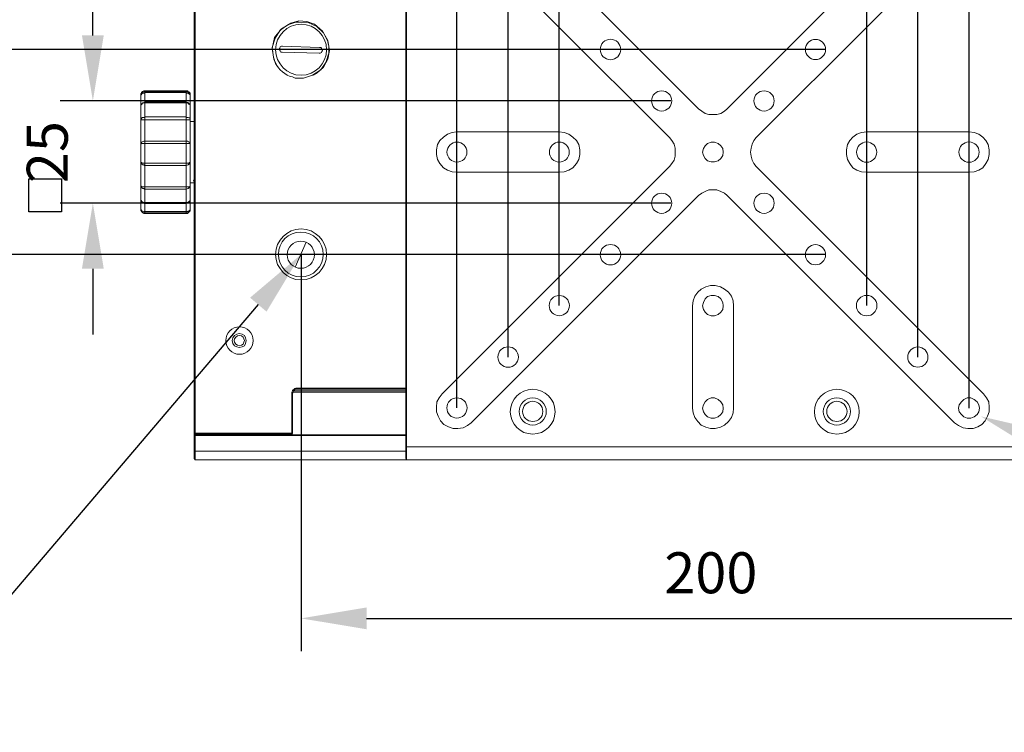
# Model space of a CAD drawing. Units: millimetres. Extents: x 12016 to 12313, y -7569 to -7359.
# Drawn here: x 12089 to 12149, y -7483 to -7439 of the extents above; entities that cross this region are included whole.
import ezdxf
from ezdxf import colors
from ezdxf.entities.mleader import LeaderData, LeaderLine
from ezdxf.math import Vec2, Vec3

# ---------------------------------------------------------------- set-up
doc = ezdxf.new("R2010")
doc.units = ezdxf.units.MM
doc.header["$LTSCALE"] = 10
doc.header["$PDMODE"] = 34
doc.layers.add('6文字层', color=3, linetype='Continuous')
doc.styles.get("Standard").update_dxf_attribs({"font": '黑体.ttf'})
doc.styles.add('TH-GBD2M', font='calibri.ttf', dxfattribs={"width": 0.8, "height": 2.5})
doc.dimstyles.new('TH-GBD2M', dxfattribs={"dimtxt": 2.5, "dimasz": 4, "dimexe": 2, "dimexo": 0, "dimgap": 1.5, "dimtad": 1, "dimdec": 4, "dimlfac": 0.1, "dimzin": 9, "dimdsep": 46, "dimtxsty": 'TH-GBD2M', "dimcen": 0, "dimclrt": 3, "dimadec": 0, "dimazin": 3, "dimtfac": 1, "dimtdec": 4, "dimtofl": 0, "dimtmove": 0, "dimatfit": 3, "dimfxl": 1, "dimtolj": 1, "dimtzin": 0, "dimarcsym": 0})

# ---------------------------------------------------------------- blocks, each defined once
blk = doc.blocks.new('*D154')
at = {"layer": '6文字层', "color": 0, "lineweight": -2, "transparency": 16777216}
for p, q in [((12121.721, -7456.784), (12121.721, -7423.046)), ((12140.471, -7456.784), (12140.471, -7423.046)), ((12136.471, -7425.046), (12125.721, -7425.046))]:
    blk.add_line(p, q, dxfattribs=at)
at = {"layer": '6文字层', "color": 0, "transparency": 16777216}
for points in [[(12125.721, -7424.379), (12125.721, -7425.712), (12121.721, -7425.046)], [(12136.471, -7424.379), (12136.471, -7425.712), (12140.471, -7425.046)]]:
    blk.add_solid(points, dxfattribs=at)
at = {"layer": 'Defpoints', "color": 0, "transparency": 16777216}
for p in [(12121.721, -7425.046), (12121.721, -7456.784), (12140.471, -7456.784)]:
    blk.add_point(p, dxfattribs=at)
at = {"layer": '6文字层', "color": 3, "transparency": 16777216, "insert": (12130.558, -7422.277), "char_height": 2.5, "attachment_point": 5, "style": 'TH-GBD2M'}
blk.add_mtext('\\A1;75', dxfattribs=at)
blk = doc.blocks.new('*D155')
at = {"layer": '6文字层', "color": 0, "lineweight": -2, "transparency": 16777216}
for p, q in [((12118.599, -7459.923), (12118.599, -7416.348)), ((12143.593, -7459.923), (12143.593, -7416.348)), ((12139.593, -7418.348), (12122.599, -7418.348))]:
    blk.add_line(p, q, dxfattribs=at)
at = {"layer": '6文字层', "color": 0, "transparency": 16777216}
for points in [[(12122.599, -7417.681), (12122.599, -7419.015), (12118.599, -7418.348)], [(12139.593, -7417.681), (12139.593, -7419.015), (12143.593, -7418.348)]]:
    blk.add_solid(points, dxfattribs=at)
at = {"layer": 'Defpoints', "color": 0, "transparency": 16777216}
for p in [(12118.599, -7418.348), (12118.599, -7459.923), (12143.593, -7459.923)]:
    blk.add_point(p, dxfattribs=at)
at = {"layer": '6文字层', "color": 3, "transparency": 16777216, "insert": (12130.914, -7415.567), "char_height": 2.5, "attachment_point": 5, "style": 'TH-GBD2M'}
blk.add_mtext('\\A1;100', dxfattribs=at)
blk = doc.blocks.new('*D156')
at = {"layer": '6文字层', "color": 0, "lineweight": -2, "transparency": 16777216}
for p, q in [((12115.477, -7463.028), (12115.477, -7411.147)), ((12146.715, -7463.045), (12146.715, -7411.147)), ((12142.715, -7413.147), (12119.477, -7413.147))]:
    blk.add_line(p, q, dxfattribs=at)
at = {"layer": '6文字层', "color": 0, "transparency": 16777216}
for points in [[(12119.477, -7412.48), (12119.477, -7413.813), (12115.477, -7413.147)], [(12142.715, -7412.48), (12142.715, -7413.813), (12146.715, -7413.147)]]:
    blk.add_solid(points, dxfattribs=at)
at = {"layer": 'Defpoints', "color": 0, "transparency": 16777216}
for p in [(12115.477, -7413.147), (12115.477, -7463.028), (12146.715, -7463.045)]:
    blk.add_point(p, dxfattribs=at)
at = {"layer": '6文字层', "color": 3, "transparency": 16777216, "insert": (12131.199, -7410.366), "char_height": 2.5, "attachment_point": 5, "style": 'TH-GBD2M'}
blk.add_mtext('\\A1;125', dxfattribs=at)
blk = doc.blocks.new('*D157')
at = {"layer": '6文字层', "color": 0, "lineweight": -2, "transparency": 16777216}
for p, q in [((12093.266, -7440.295), (12093.266, -7436.295)), ((12128.534, -7444.295), (12091.266, -7444.295)), ((12128.534, -7450.539), (12091.266, -7450.539)), ((12093.266, -7454.539), (12093.266, -7458.539))]:
    blk.add_line(p, q, dxfattribs=at)
at = {"layer": '6文字层', "color": 0, "transparency": 16777216}
for points in [[(12092.599, -7440.295), (12093.932, -7440.295), (12093.266, -7444.295)], [(12092.599, -7454.539), (12093.932, -7454.539), (12093.266, -7450.539)]]:
    blk.add_solid(points, dxfattribs=at)
at = {"layer": 'Defpoints', "color": 0, "transparency": 16777216}
for p in [(12093.266, -7444.295), (12128.534, -7444.295), (12128.534, -7450.539)]:
    blk.add_point(p, dxfattribs=at)
at = {"layer": '6文字层', "color": 3, "transparency": 16777216, "insert": (12090.485, -7447.417), "char_height": 2.5, "attachment_point": 5, "rotation": 90, "style": 'TH-GBD2M'}
blk.add_mtext('\\A1;25', dxfattribs=at)
blk = doc.blocks.new('*D158')
at = {"layer": '6文字层', "color": 0, "lineweight": -2, "transparency": 16777216}
for p, q in [((12137.918, -7441.156), (12084.857, -7441.156)), ((12086.857, -7445.156), (12086.857, -7449.662)), ((12137.918, -7453.662), (12084.857, -7453.662))]:
    blk.add_line(p, q, dxfattribs=at)
at = {"layer": '6文字层', "color": 0, "transparency": 16777216}
for points in [[(12086.19, -7445.156), (12087.524, -7445.156), (12086.857, -7441.156)], [(12086.19, -7449.662), (12087.524, -7449.662), (12086.857, -7453.662)]]:
    blk.add_solid(points, dxfattribs=at)
at = {"layer": 'Defpoints', "color": 0, "transparency": 16777216}
for p in [(12137.918, -7441.156), (12086.857, -7453.662), (12137.918, -7453.662)]:
    blk.add_point(p, dxfattribs=at)
at = {"layer": '6文字层', "color": 3, "transparency": 16777216, "insert": (12084.076, -7445.156), "char_height": 2.5, "attachment_point": 5, "rotation": 90, "style": 'TH-GBD2M'}
blk.add_mtext('\\A1;50', dxfattribs=at)
blk = doc.blocks.new('*D167')
at = {"layer": '6文字层', "color": 0, "lineweight": -2, "transparency": 16777216}
for p, q in [((12105.969, -7453.662), (12105.969, -7477.867)), ((12155.958, -7453.679), (12155.958, -7477.867)), ((12109.969, -7475.867), (12151.958, -7475.867))]:
    blk.add_line(p, q, dxfattribs=at)
at = {"layer": '6文字层', "color": 0, "transparency": 16777216}
for points in [[(12109.969, -7475.2), (12109.969, -7476.533), (12105.969, -7475.867)], [(12151.958, -7475.2), (12151.958, -7476.533), (12155.958, -7475.867)]]:
    blk.add_solid(points, dxfattribs=at)
at = {"layer": 'Defpoints', "color": 0, "transparency": 16777216}
for p in [(12105.969, -7453.662), (12155.958, -7453.679), (12155.958, -7475.867)]:
    blk.add_point(p, dxfattribs=at)
at = {"layer": '6文字层', "color": 3, "transparency": 16777216, "insert": (12130.964, -7473.086), "char_height": 2.5, "attachment_point": 5, "style": 'TH-GBD2M'}
blk.add_mtext('\\A1;200', dxfattribs=at)

msp = doc.modelspace()

# ---------------------------------------------------------------- linework, layer by layer
at = {"color": 7, "lineweight": 0}
for points in [[(12112.35471, -7465.40906), (12112.35471, -7429.42573)], [(12112.38998, -7429.42573), (12112.38998, -7465.40906)], [(12099.44304, -7464.5624), (12099.44304, -7430.2724)], [(12099.5136, -7430.2724), (12099.5136, -7464.5624)], [(12116.3411, -7430.9074), (12130.20526, -7444.77156)], [(12131.96915, -7444.77156), (12145.83332, -7430.9074)], [(12114.57721, -7432.67129), (12128.44137, -7446.53545)], [(12133.73304, -7446.53545), (12147.59721, -7432.67129)], [(12106.71026, -7442.72545), (12106.95721, -7442.58434), (12107.34526, -7442.23156), (12107.59221, -7441.73768), (12107.69804, -7441.20851), (12107.59221, -7440.60879), (12107.27471, -7440.04434), (12106.78082, -7439.62101), (12106.32221, -7439.44462), (12105.82832, -7439.40934), (12105.33443, -7439.55045), (12104.76998, -7439.90323), (12104.34665, -7440.4324), (12104.20554, -7441.10268), (12104.31137, -7441.73768), (12104.48776, -7442.12573)], [(12104.48776, -7442.12573), (12104.41721, -7442.0199), (12104.2761, -7441.63184), (12104.20554, -7441.03212), (12104.38193, -7440.46768), (12104.69943, -7439.97379), (12105.15804, -7439.65629), (12105.65193, -7439.4799)], [(12105.65193, -7439.4799), (12105.68721, -7439.4799), (12105.82832, -7439.4799), (12106.39276, -7439.51518), (12106.92193, -7439.76212), (12107.34526, -7440.15018), (12107.59221, -7440.67934), (12107.62748, -7440.82045)], [(12104.84054, -7440.96156), (12104.76998, -7440.96156), (12104.69943, -7440.99684), (12104.66415, -7441.0674), (12104.62887, -7441.13795), (12104.66415, -7441.20851), (12104.69943, -7441.24379), (12104.73471, -7441.31434), (12104.80526, -7441.31434)], [(12104.80526, -7441.31434), (12107.06304, -7441.3849)], [(12107.09832, -7441.03212), (12104.84054, -7440.96156)], [(12107.62748, -7440.82045), (12107.66276, -7440.92629), (12107.66276, -7441.3849), (12107.48637, -7441.94934), (12107.16887, -7442.40795), (12106.67498, -7442.72545), (12106.11054, -7442.90184), (12105.61665, -7442.90184)], [(12107.06304, -7441.3849), (12107.1336, -7441.3849), (12107.20415, -7441.34962), (12107.23943, -7441.27906), (12107.27471, -7441.20851), (12107.23943, -7441.13795), (12107.20415, -7441.0674), (12107.16887, -7441.03212), (12107.09832, -7441.03212)], [(12105.61665, -7442.90184), (12105.44026, -7442.83129), (12105.29915, -7442.79601), (12105.12276, -7442.72545), (12104.98165, -7442.61962), (12104.84054, -7442.51379), (12104.69943, -7442.40795), (12104.5936, -7442.26684), (12104.48776, -7442.12573)], [(12096.44443, -7443.67795), (12096.40915, -7443.67795), (12096.37387, -7443.67795), (12096.30332, -7443.71323), (12096.26804, -7443.74851), (12096.23276, -7443.78379), (12096.23276, -7443.81906), (12096.19748, -7443.85434), (12096.19748, -7443.9249)], [(12096.19748, -7443.96018), (12096.19748, -7443.9249), (12096.23276, -7443.88962), (12096.23276, -7443.85434), (12096.26804, -7443.78379), (12096.30332, -7443.78379), (12096.37387, -7443.74851), (12096.40915, -7443.74851), (12096.44443, -7443.71323)], [(12096.19748, -7443.96018), (12096.19748, -7443.9249), (12096.23276, -7443.9249), (12096.23276, -7443.88962), (12096.26804, -7443.85434), (12096.30332, -7443.81906), (12096.37387, -7443.81906), (12096.40915, -7443.81906), (12096.44443, -7443.78379)], [(12098.94915, -7443.67795), (12096.44443, -7443.67795)], [(12096.44443, -7443.67795), (12096.44443, -7443.71323)], [(12096.44443, -7443.78379), (12096.44443, -7443.74851), (12096.44443, -7443.71323)], [(12096.44443, -7443.71323), (12098.94915, -7443.71323)], [(12096.44443, -7443.78379), (12096.44443, -7443.9249), (12096.44443, -7444.03073), (12096.44443, -7444.13656), (12096.44443, -7444.20712), (12096.44443, -7444.27768), (12096.44443, -7444.31295), (12096.44443, -7444.34823)], [(12098.94915, -7443.78379), (12096.44443, -7443.78379)], [(12099.1961, -7443.9249), (12099.1961, -7443.85434), (12099.1961, -7443.81906), (12099.16082, -7443.78379), (12099.12554, -7443.74851), (12099.09026, -7443.71323), (12099.05498, -7443.67795), (12098.98443, -7443.67795), (12098.94915, -7443.67795)], [(12098.94915, -7443.71323), (12098.94915, -7443.67795)], [(12098.94915, -7443.71323), (12098.98443, -7443.74851), (12099.05498, -7443.74851), (12099.09026, -7443.78379), (12099.12554, -7443.78379), (12099.16082, -7443.85434), (12099.1961, -7443.88962), (12099.1961, -7443.9249), (12099.1961, -7443.96018)], [(12098.94915, -7443.78379), (12098.94915, -7443.74851), (12098.94915, -7443.71323)], [(12098.94915, -7444.34823), (12098.94915, -7444.31295), (12098.94915, -7444.27768), (12098.94915, -7444.20712), (12098.94915, -7444.13656), (12098.94915, -7444.03073), (12098.94915, -7443.9249), (12098.94915, -7443.78379)], [(12098.94915, -7443.78379), (12098.98443, -7443.81906), (12099.05498, -7443.81906), (12099.09026, -7443.81906), (12099.12554, -7443.85434), (12099.16082, -7443.88962), (12099.1961, -7443.9249), (12099.1961, -7443.96018)], [(12096.19748, -7443.96018), (12096.19748, -7443.9249)], [(12096.19748, -7444.63045), (12096.19748, -7444.59518), (12096.19748, -7444.5599), (12096.19748, -7444.52462), (12096.19748, -7444.45406), (12096.19748, -7444.34823), (12096.19748, -7444.2424), (12096.19748, -7444.10129), (12096.19748, -7443.96018)], [(12096.19748, -7444.63045), (12096.19748, -7444.5599), (12096.23276, -7444.52462), (12096.23276, -7444.48934), (12096.26804, -7444.45406), (12096.30332, -7444.41879), (12096.37387, -7444.38351), (12096.40915, -7444.38351), (12096.44443, -7444.34823)], [(12096.44443, -7444.41879), (12096.44443, -7444.38351), (12096.44443, -7444.34823)], [(12096.44443, -7444.34823), (12098.94915, -7444.34823)], [(12098.94915, -7444.34823), (12098.98443, -7444.38351), (12099.05498, -7444.38351), (12099.09026, -7444.41879), (12099.12554, -7444.45406), (12099.16082, -7444.48934), (12099.1961, -7444.52462), (12099.1961, -7444.5599), (12099.1961, -7444.63045)], [(12098.94915, -7444.41879), (12098.94915, -7444.38351), (12098.94915, -7444.34823)], [(12099.1961, -7443.9249), (12099.1961, -7443.96018)], [(12099.1961, -7443.96018), (12099.1961, -7444.10129), (12099.1961, -7444.2424), (12099.1961, -7444.34823), (12099.1961, -7444.45406), (12099.1961, -7444.52462), (12099.1961, -7444.5599), (12099.1961, -7444.59518), (12099.1961, -7444.63045)], [(12096.19748, -7444.63045), (12096.19748, -7444.5599), (12096.23276, -7444.52462), (12096.23276, -7444.48934), (12096.26804, -7444.48934), (12096.30332, -7444.45406), (12096.37387, -7444.41879), (12096.40915, -7444.41879), (12096.44443, -7444.41879)], [(12096.19748, -7445.44184), (12096.19748, -7445.30073), (12096.19748, -7445.1949), (12096.19748, -7445.08906), (12096.19748, -7444.98323), (12096.19748, -7444.8774), (12096.19748, -7444.80684), (12096.19748, -7444.70101), (12096.19748, -7444.63045)], [(12096.44443, -7444.41879), (12096.44443, -7444.52462), (12096.44443, -7444.59518), (12096.44443, -7444.70101), (12096.44443, -7444.80684), (12096.44443, -7444.91268), (12096.44443, -7445.05379), (12096.44443, -7445.15962), (12096.44443, -7445.26545)], [(12098.94915, -7444.41879), (12096.44443, -7444.41879)], [(12098.94915, -7445.26545), (12098.94915, -7445.15962), (12098.94915, -7445.05379), (12098.94915, -7444.91268), (12098.94915, -7444.80684), (12098.94915, -7444.70101), (12098.94915, -7444.59518), (12098.94915, -7444.52462), (12098.94915, -7444.41879)], [(12098.94915, -7444.41879), (12098.98443, -7444.41879), (12099.05498, -7444.41879), (12099.09026, -7444.45406), (12099.12554, -7444.48934), (12099.16082, -7444.48934), (12099.1961, -7444.52462), (12099.1961, -7444.5599), (12099.1961, -7444.63045)], [(12099.1961, -7444.63045), (12099.1961, -7444.70101), (12099.1961, -7444.80684), (12099.1961, -7444.8774), (12099.1961, -7444.98323), (12099.1961, -7445.08906), (12099.1961, -7445.1949), (12099.1961, -7445.30073), (12099.1961, -7445.44184)], [(12131.96915, -7444.77156), (12131.79276, -7444.91268), (12131.5811, -7445.05379), (12131.33415, -7445.12434), (12131.08721, -7445.12434), (12130.84026, -7445.12434), (12130.6286, -7445.05379), (12130.41693, -7444.91268), (12130.20526, -7444.77156)], [(12096.44443, -7445.26545), (12096.40915, -7445.30073), (12096.37387, -7445.30073), (12096.30332, -7445.30073), (12096.26804, -7445.33601), (12096.23276, -7445.33601), (12096.23276, -7445.37129), (12096.19748, -7445.40656), (12096.19748, -7445.44184)], [(12096.44443, -7445.44184), (12096.40915, -7445.44184), (12096.37387, -7445.44184), (12096.30332, -7445.44184), (12096.26804, -7445.44184), (12096.23276, -7445.44184), (12096.19748, -7445.44184)], [(12096.19748, -7446.92351), (12096.19748, -7446.74712), (12096.19748, -7446.60601), (12096.19748, -7446.42962), (12096.19748, -7446.21795), (12096.19748, -7446.04156), (12096.19748, -7445.8299), (12096.19748, -7445.61823), (12096.19748, -7445.44184)], [(12096.44443, -7445.44184), (12096.44443, -7445.40656), (12096.44443, -7445.37129), (12096.44443, -7445.33601), (12096.44443, -7445.30073), (12096.44443, -7445.26545)], [(12096.44443, -7445.26545), (12098.94915, -7445.26545)], [(12096.44443, -7445.44184), (12096.44443, -7445.61823), (12096.44443, -7445.79462), (12096.44443, -7445.97101), (12096.44443, -7446.1474), (12096.44443, -7446.28851), (12096.44443, -7446.4649), (12096.44443, -7446.60601), (12096.44443, -7446.74712)], [(12098.94915, -7445.44184), (12096.44443, -7445.44184)], [(12098.94915, -7445.44184), (12098.94915, -7445.40656), (12098.94915, -7445.37129), (12098.94915, -7445.33601), (12098.94915, -7445.30073), (12098.94915, -7445.26545)], [(12099.1961, -7445.44184), (12099.1961, -7445.40656), (12099.1961, -7445.37129), (12099.16082, -7445.33601), (12099.12554, -7445.33601), (12099.09026, -7445.30073), (12099.05498, -7445.30073), (12098.98443, -7445.30073), (12098.94915, -7445.26545)], [(12098.94915, -7446.74712), (12098.94915, -7446.60601), (12098.94915, -7446.4649), (12098.94915, -7446.28851), (12098.94915, -7446.1474), (12098.94915, -7445.97101), (12098.94915, -7445.79462), (12098.94915, -7445.61823), (12098.94915, -7445.44184)], [(12099.1961, -7445.44184), (12099.16082, -7445.44184), (12099.12554, -7445.44184), (12099.09026, -7445.44184), (12099.05498, -7445.44184), (12098.98443, -7445.44184), (12098.94915, -7445.44184)], [(12099.1961, -7445.44184), (12099.1961, -7445.61823), (12099.1961, -7445.8299), (12099.1961, -7446.04156), (12099.1961, -7446.21795), (12099.1961, -7446.42962), (12099.1961, -7446.60601), (12099.1961, -7446.74712), (12099.1961, -7446.92351)], [(12099.44304, -7445.54768), (12099.1961, -7445.54768)], [(12115.45915, -7446.18268), (12115.17693, -7446.21795), (12114.89471, -7446.32379), (12114.64776, -7446.50018), (12114.4361, -7446.71184), (12114.29498, -7446.95879), (12114.22443, -7447.27629), (12114.22443, -7447.55851), (12114.29498, -7447.87601), (12114.4361, -7448.12295), (12114.64776, -7448.3699), (12114.89471, -7448.51101), (12115.17693, -7448.61684), (12115.45915, -7448.65212)], [(12115.45915, -7446.18268), (12121.70332, -7446.18268)], [(12121.70332, -7448.65212), (12122.02082, -7448.61684), (12122.30304, -7448.51101), (12122.54998, -7448.3699), (12122.76165, -7448.12295), (12122.90276, -7447.87601), (12122.97332, -7447.55851), (12122.97332, -7447.27629), (12122.90276, -7446.95879), (12122.76165, -7446.71184), (12122.54998, -7446.50018), (12122.30304, -7446.32379), (12122.02082, -7446.21795), (12121.70332, -7446.18268)], [(12140.4711, -7446.18268), (12140.1536, -7446.21795), (12139.87137, -7446.32379), (12139.62443, -7446.50018), (12139.44804, -7446.71184), (12139.30693, -7446.95879), (12139.23637, -7447.27629), (12139.23637, -7447.55851), (12139.30693, -7447.87601), (12139.44804, -7448.12295), (12139.62443, -7448.3699), (12139.87137, -7448.51101), (12140.1536, -7448.61684), (12140.4711, -7448.65212)], [(12140.4711, -7446.18268), (12146.71526, -7446.18268)], [(12146.71526, -7448.65212), (12147.03276, -7448.61684), (12147.31498, -7448.51101), (12147.56193, -7448.3699), (12147.73832, -7448.12295), (12147.87943, -7447.87601), (12147.94998, -7447.55851), (12147.94998, -7447.27629), (12147.87943, -7446.95879), (12147.73832, -7446.71184), (12147.56193, -7446.50018), (12147.31498, -7446.32379), (12147.03276, -7446.21795), (12146.71526, -7446.18268)], [(12096.44443, -7446.74712), (12096.40915, -7446.74712), (12096.37387, -7446.74712), (12096.30332, -7446.7824), (12096.26804, -7446.7824), (12096.23276, -7446.81768), (12096.23276, -7446.85295), (12096.19748, -7446.88823), (12096.19748, -7446.92351)], [(12096.44443, -7446.88823), (12096.44443, -7446.85295), (12096.44443, -7446.81768), (12096.44443, -7446.7824), (12096.44443, -7446.74712)], [(12096.44443, -7446.74712), (12098.94915, -7446.74712)], [(12098.94915, -7446.88823), (12098.94915, -7446.85295), (12098.94915, -7446.81768), (12098.94915, -7446.7824), (12098.94915, -7446.74712)], [(12099.1961, -7446.92351), (12099.1961, -7446.88823), (12099.1961, -7446.85295), (12099.16082, -7446.81768), (12099.12554, -7446.7824), (12099.09026, -7446.7824), (12099.05498, -7446.74712), (12098.98443, -7446.74712), (12098.94915, -7446.74712)], [(12128.44137, -7446.53545), (12128.58248, -7446.71184), (12128.7236, -7446.92351), (12128.79415, -7447.17045), (12128.79415, -7447.4174), (12128.79415, -7447.66434), (12128.7236, -7447.91129), (12128.58248, -7448.12295), (12128.44137, -7448.29934)], [(12133.73304, -7448.29934), (12133.59193, -7448.12295), (12133.4861, -7447.91129), (12133.41554, -7447.66434), (12133.38026, -7447.4174), (12133.41554, -7447.17045), (12133.4861, -7446.92351), (12133.59193, -7446.71184), (12133.73304, -7446.53545)], [(12096.44443, -7446.88823), (12096.40915, -7446.88823), (12096.37387, -7446.88823), (12096.30332, -7446.88823), (12096.26804, -7446.88823), (12096.23276, -7446.88823), (12096.19748, -7446.92351)], [(12096.19748, -7448.0524), (12096.19748, -7447.91129), (12096.19748, -7447.77018), (12096.19748, -7447.62906), (12096.19748, -7447.48795), (12096.19748, -7447.34684), (12096.19748, -7447.20573), (12096.19748, -7447.06462), (12096.19748, -7446.92351)], [(12096.44443, -7446.88823), (12096.44443, -7447.02934), (12096.44443, -7447.17045), (12096.44443, -7447.34684), (12096.44443, -7447.48795), (12096.44443, -7447.62906), (12096.44443, -7447.80545), (12096.44443, -7447.94656), (12096.44443, -7448.08768)], [(12098.94915, -7446.88823), (12096.44443, -7446.88823)], [(12098.94915, -7448.08768), (12098.94915, -7447.94656), (12098.94915, -7447.80545), (12098.94915, -7447.62906), (12098.94915, -7447.48795), (12098.94915, -7447.34684), (12098.94915, -7447.17045), (12098.94915, -7447.02934), (12098.94915, -7446.88823)], [(12099.1961, -7446.92351), (12099.1961, -7446.88823), (12099.16082, -7446.88823), (12099.12554, -7446.88823), (12099.09026, -7446.88823), (12099.05498, -7446.88823), (12098.98443, -7446.88823), (12098.94915, -7446.88823)], [(12099.1961, -7446.92351), (12099.1961, -7447.06462), (12099.1961, -7447.20573), (12099.1961, -7447.34684), (12099.1961, -7447.48795), (12099.1961, -7447.62906), (12099.1961, -7447.77018), (12099.1961, -7447.91129), (12099.1961, -7448.0524)], [(12096.44443, -7448.08768), (12096.40915, -7448.08768), (12096.37387, -7448.08768), (12096.30332, -7448.08768), (12096.26804, -7448.08768), (12096.23276, -7448.0524), (12096.19748, -7448.0524)], [(12096.44443, -7448.22879), (12096.40915, -7448.22879), (12096.37387, -7448.19351), (12096.30332, -7448.19351), (12096.26804, -7448.15823), (12096.23276, -7448.15823), (12096.23276, -7448.12295), (12096.19748, -7448.08768), (12096.19748, -7448.0524)], [(12096.19748, -7449.49879), (12096.19748, -7449.3224), (12096.19748, -7449.11073), (12096.19748, -7448.89906), (12096.19748, -7448.72268), (12096.19748, -7448.54629), (12096.19748, -7448.3699), (12096.19748, -7448.19351), (12096.19748, -7448.0524)], [(12096.44443, -7448.08768), (12098.94915, -7448.08768)], [(12096.44443, -7448.22879), (12096.44443, -7448.19351), (12096.44443, -7448.15823), (12096.44443, -7448.12295), (12096.44443, -7448.08768)], [(12096.44443, -7448.22879), (12096.44443, -7448.3699), (12096.44443, -7448.51101), (12096.44443, -7448.65212), (12096.44443, -7448.82851), (12096.44443, -7448.96962), (12096.44443, -7449.14601), (12096.44443, -7449.3224), (12096.44443, -7449.53406)], [(12098.94915, -7448.22879), (12096.44443, -7448.22879)], [(12099.1961, -7448.0524), (12099.16082, -7448.0524), (12099.12554, -7448.08768), (12099.09026, -7448.08768), (12099.05498, -7448.08768), (12098.98443, -7448.08768), (12098.94915, -7448.08768)], [(12099.1961, -7448.0524), (12099.1961, -7448.08768), (12099.1961, -7448.12295), (12099.16082, -7448.15823), (12099.12554, -7448.15823), (12099.09026, -7448.19351), (12099.05498, -7448.19351), (12098.98443, -7448.22879), (12098.94915, -7448.22879)], [(12098.94915, -7448.22879), (12098.94915, -7448.19351), (12098.94915, -7448.15823), (12098.94915, -7448.12295), (12098.94915, -7448.08768)], [(12098.94915, -7449.53406), (12098.94915, -7449.3224), (12098.94915, -7449.14601), (12098.94915, -7448.96962), (12098.94915, -7448.82851), (12098.94915, -7448.65212), (12098.94915, -7448.51101), (12098.94915, -7448.3699), (12098.94915, -7448.22879)], [(12099.1961, -7448.0524), (12099.1961, -7448.19351), (12099.1961, -7448.3699), (12099.1961, -7448.54629), (12099.1961, -7448.72268), (12099.1961, -7448.89906), (12099.1961, -7449.11073), (12099.1961, -7449.3224), (12099.1961, -7449.49879)], [(12114.57721, -7462.16351), (12128.44137, -7448.29934)], [(12133.73304, -7448.29934), (12147.59721, -7462.16351)], [(12099.44304, -7449.11073), (12099.40776, -7449.14601), (12099.44304, -7449.21656)], [(12115.45915, -7448.65212), (12121.70332, -7448.65212)], [(12140.4711, -7448.65212), (12146.71526, -7448.65212)], [(12096.44443, -7449.53406), (12096.40915, -7449.53406), (12096.37387, -7449.53406), (12096.30332, -7449.53406), (12096.26804, -7449.53406), (12096.23276, -7449.53406), (12096.23276, -7449.49879), (12096.19748, -7449.49879)], [(12096.44443, -7449.67518), (12096.40915, -7449.67518), (12096.37387, -7449.6399), (12096.30332, -7449.6399), (12096.26804, -7449.60462), (12096.23276, -7449.60462), (12096.23276, -7449.56934), (12096.19748, -7449.53406), (12096.19748, -7449.49879)], [(12096.19748, -7450.31018), (12096.19748, -7450.20434), (12096.19748, -7450.13379), (12096.19748, -7450.02795), (12096.19748, -7449.92212), (12096.19748, -7449.85156), (12096.19748, -7449.74573), (12096.19748, -7449.6399), (12096.19748, -7449.49879)], [(12096.44443, -7449.53406), (12098.94915, -7449.53406)], [(12096.44443, -7449.67518), (12096.44443, -7449.6399), (12096.44443, -7449.60462), (12096.44443, -7449.56934), (12096.44443, -7449.53406)], [(12098.94915, -7449.67518), (12096.44443, -7449.67518)], [(12096.44443, -7449.67518), (12096.44443, -7449.78101), (12096.44443, -7449.88684), (12096.44443, -7449.99268), (12096.44443, -7450.13379), (12096.44443, -7450.20434), (12096.44443, -7450.31018), (12096.44443, -7450.41601), (12096.44443, -7450.48656)], [(12099.1961, -7449.49879), (12099.16082, -7449.53406), (12099.12554, -7449.53406), (12099.09026, -7449.53406), (12099.05498, -7449.53406), (12098.98443, -7449.53406), (12098.94915, -7449.53406)], [(12099.1961, -7449.49879), (12099.1961, -7449.53406), (12099.1961, -7449.56934), (12099.16082, -7449.60462), (12099.12554, -7449.60462), (12099.09026, -7449.6399), (12099.05498, -7449.6399), (12098.98443, -7449.67518), (12098.94915, -7449.67518)], [(12098.94915, -7449.67518), (12098.94915, -7449.6399), (12098.94915, -7449.60462), (12098.94915, -7449.56934), (12098.94915, -7449.53406)], [(12098.94915, -7450.48656), (12098.94915, -7450.41601), (12098.94915, -7450.31018), (12098.94915, -7450.20434), (12098.94915, -7450.13379), (12098.94915, -7449.99268), (12098.94915, -7449.88684), (12098.94915, -7449.78101), (12098.94915, -7449.67518)], [(12099.1961, -7449.28712), (12099.44304, -7449.28712)], [(12099.1961, -7449.49879), (12099.1961, -7449.6399), (12099.1961, -7449.74573), (12099.1961, -7449.85156), (12099.1961, -7449.92212), (12099.1961, -7450.02795), (12099.1961, -7450.13379), (12099.1961, -7450.20434), (12099.1961, -7450.31018)], [(12130.20526, -7450.06323), (12130.41693, -7449.92212), (12130.6286, -7449.81629), (12130.84026, -7449.71045), (12131.08721, -7449.71045), (12131.33415, -7449.71045), (12131.5811, -7449.81629), (12131.79276, -7449.92212), (12131.96915, -7450.06323)], [(12096.44443, -7450.48656), (12096.40915, -7450.48656), (12096.37387, -7450.48656), (12096.30332, -7450.45129), (12096.26804, -7450.45129), (12096.23276, -7450.41601), (12096.23276, -7450.38073), (12096.19748, -7450.34545), (12096.19748, -7450.31018)], [(12096.44443, -7450.55712), (12096.40915, -7450.55712), (12096.37387, -7450.52184), (12096.30332, -7450.48656), (12096.26804, -7450.48656), (12096.23276, -7450.45129), (12096.23276, -7450.38073), (12096.19748, -7450.34545), (12096.19748, -7450.31018)], [(12096.19748, -7450.87462), (12096.19748, -7450.73351), (12096.19748, -7450.62768), (12096.19748, -7450.52184), (12096.19748, -7450.45129), (12096.19748, -7450.38073), (12096.19748, -7450.34545), (12096.19748, -7450.31018)], [(12099.1961, -7450.31018), (12099.1961, -7450.34545), (12099.1961, -7450.38073), (12099.16082, -7450.41601), (12099.12554, -7450.45129), (12099.09026, -7450.45129), (12099.05498, -7450.48656), (12098.98443, -7450.48656), (12098.94915, -7450.48656)], [(12099.1961, -7450.31018), (12099.1961, -7450.34545), (12099.1961, -7450.38073), (12099.16082, -7450.45129), (12099.12554, -7450.48656), (12099.09026, -7450.48656), (12099.05498, -7450.52184), (12098.98443, -7450.55712), (12098.94915, -7450.55712)], [(12099.1961, -7450.31018), (12099.1961, -7450.34545), (12099.1961, -7450.38073), (12099.1961, -7450.45129), (12099.1961, -7450.52184), (12099.1961, -7450.62768), (12099.1961, -7450.73351), (12099.1961, -7450.87462)], [(12116.3411, -7463.9274), (12130.20526, -7450.06323)], [(12131.96915, -7450.06323), (12145.83332, -7463.9274)], [(12096.44443, -7451.05101), (12096.40915, -7451.05101), (12096.37387, -7451.05101), (12096.30332, -7451.01573), (12096.26804, -7451.01573), (12096.23276, -7450.98045), (12096.23276, -7450.94518), (12096.19748, -7450.9099), (12096.19748, -7450.87462)], [(12096.44443, -7451.12156), (12096.40915, -7451.12156), (12096.37387, -7451.12156), (12096.30332, -7451.08629), (12096.26804, -7451.05101), (12096.23276, -7451.01573), (12096.23276, -7450.98045), (12096.19748, -7450.94518), (12096.19748, -7450.87462)], [(12096.19748, -7450.9099), (12096.19748, -7450.87462)], [(12096.19748, -7450.9099), (12096.19748, -7450.98045), (12096.23276, -7451.01573), (12096.23276, -7451.05101), (12096.26804, -7451.08629), (12096.30332, -7451.12156), (12096.37387, -7451.15684), (12096.40915, -7451.15684), (12096.44443, -7451.15684)], [(12096.44443, -7450.48656), (12098.94915, -7450.48656)], [(12096.44443, -7450.55712), (12096.44443, -7450.52184), (12096.44443, -7450.48656)], [(12098.94915, -7450.55712), (12096.44443, -7450.55712)], [(12096.44443, -7450.55712), (12096.44443, -7450.5924), (12096.44443, -7450.62768), (12096.44443, -7450.66295), (12096.44443, -7450.73351), (12096.44443, -7450.83934), (12096.44443, -7450.94518), (12096.44443, -7451.05101)], [(12098.94915, -7450.55712), (12098.94915, -7450.52184), (12098.94915, -7450.48656)], [(12098.94915, -7451.05101), (12098.94915, -7450.94518), (12098.94915, -7450.83934), (12098.94915, -7450.73351), (12098.94915, -7450.66295), (12098.94915, -7450.62768), (12098.94915, -7450.5924), (12098.94915, -7450.55712)], [(12099.1961, -7450.87462), (12099.1961, -7450.9099), (12099.1961, -7450.94518), (12099.16082, -7450.98045), (12099.12554, -7451.01573), (12099.09026, -7451.01573), (12099.05498, -7451.05101), (12098.98443, -7451.05101), (12098.94915, -7451.05101)], [(12099.1961, -7450.87462), (12099.1961, -7450.94518), (12099.1961, -7450.98045), (12099.16082, -7451.01573), (12099.12554, -7451.05101), (12099.09026, -7451.08629), (12099.05498, -7451.12156), (12098.98443, -7451.12156), (12098.94915, -7451.12156)], [(12098.94915, -7451.15684), (12098.98443, -7451.15684), (12099.05498, -7451.15684), (12099.09026, -7451.12156), (12099.12554, -7451.08629), (12099.16082, -7451.05101), (12099.1961, -7451.01573), (12099.1961, -7450.98045), (12099.1961, -7450.9099)], [(12099.1961, -7450.87462), (12099.1961, -7450.9099)], [(12096.44443, -7451.05101), (12098.94915, -7451.05101)], [(12096.44443, -7451.12156), (12096.44443, -7451.08629), (12096.44443, -7451.05101)], [(12098.94915, -7451.12156), (12096.44443, -7451.12156)], [(12096.44443, -7451.12156), (12096.44443, -7451.15684)], [(12096.44443, -7451.15684), (12098.94915, -7451.15684)], [(12098.94915, -7451.12156), (12098.94915, -7451.08629), (12098.94915, -7451.05101)], [(12098.94915, -7451.15684), (12098.94915, -7451.12156)], [(12132.35721, -7456.80129), (12132.32193, -7456.48379), (12132.2161, -7456.20156), (12132.03971, -7455.95462), (12131.79276, -7455.77823), (12131.54582, -7455.63712), (12131.22832, -7455.56656), (12130.9461, -7455.56656), (12130.66387, -7455.63712), (12130.38165, -7455.77823), (12130.16998, -7455.95462), (12129.9936, -7456.20156), (12129.88776, -7456.48379), (12129.85248, -7456.80129)], [(12129.85248, -7456.80129), (12129.85248, -7463.04545)], [(12132.35721, -7456.80129), (12132.35721, -7463.04545)], [(12105.40498, -7462.12823), (12105.40498, -7462.05768), (12105.44026, -7461.98712), (12105.44026, -7461.95184), (12105.47554, -7461.91656), (12105.5461, -7461.88129), (12105.58137, -7461.84601), (12105.65193, -7461.81073), (12105.68721, -7461.81073)], [(12105.68721, -7461.81073), (12112.35471, -7461.81073)], [(12105.68721, -7461.81073), (12105.68721, -7461.88129)], [(12105.40498, -7464.5624), (12105.40498, -7462.12823)], [(12105.40498, -7462.12823), (12105.44026, -7462.12823)], [(12105.68721, -7461.88129), (12105.65193, -7461.88129), (12105.61665, -7461.88129), (12105.58137, -7461.91656), (12105.51082, -7461.95184), (12105.51082, -7461.98712), (12105.47554, -7462.0224), (12105.47554, -7462.05768), (12105.44026, -7462.12823)], [(12105.44026, -7462.12823), (12105.44026, -7464.5624)], [(12105.47554, -7461.98712), (12112.35471, -7461.98712)], [(12105.47554, -7462.05768), (12112.35471, -7462.05768)], [(12112.35471, -7461.88129), (12105.58137, -7461.88129)], [(12112.35471, -7461.88129), (12105.68721, -7461.88129)], [(12114.57721, -7462.16351), (12114.40082, -7462.41045), (12114.25971, -7462.6574), (12114.22443, -7462.9749), (12114.22443, -7463.25712), (12114.33026, -7463.53934), (12114.47137, -7463.82156), (12114.68304, -7464.03323), (12114.96526, -7464.17434), (12115.24748, -7464.28018), (12115.52971, -7464.28018), (12115.84721, -7464.2449), (12116.12943, -7464.10379), (12116.3411, -7463.9274)], [(12145.83332, -7463.9274), (12146.08026, -7464.10379), (12146.36248, -7464.2449), (12146.64471, -7464.28018), (12146.96221, -7464.28018), (12147.24443, -7464.17434), (12147.49137, -7464.03323), (12147.70304, -7463.82156), (12147.84415, -7463.53934), (12147.94998, -7463.25712), (12147.94998, -7462.9749), (12147.91471, -7462.6574), (12147.7736, -7462.41045), (12147.59721, -7462.16351)], [(12129.85248, -7463.04545), (12129.88776, -7463.32768), (12129.9936, -7463.6099), (12130.16998, -7463.85684), (12130.38165, -7464.06851), (12130.66387, -7464.20962), (12130.9461, -7464.28018), (12131.22832, -7464.28018), (12131.54582, -7464.20962), (12131.79276, -7464.06851), (12132.03971, -7463.85684), (12132.2161, -7463.6099), (12132.32193, -7463.32768), (12132.35721, -7463.04545)], [(12099.5136, -7464.5624), (12099.44304, -7464.5624)], [(12099.5136, -7464.63295), (12099.44304, -7464.5624)], [(12099.44304, -7464.63295), (12099.44304, -7464.5624)], [(12099.5136, -7464.63295), (12099.44304, -7464.63295)], [(12099.44304, -7464.63295), (12099.5136, -7464.66823)], [(12099.44304, -7464.70351), (12099.44304, -7464.63295)], [(12099.44304, -7464.70351), (12099.5136, -7464.66823)], [(12099.5136, -7464.70351), (12099.44304, -7464.70351)], [(12099.44304, -7465.65601), (12099.44304, -7464.70351)], [(12099.5136, -7464.5624), (12105.40498, -7464.5624)], [(12099.5136, -7464.5624), (12099.5136, -7464.63295)], [(12105.40498, -7464.63295), (12099.5136, -7464.63295)], [(12099.5136, -7464.63295), (12099.5136, -7464.66823)], [(12099.5136, -7464.66823), (12099.5136, -7464.70351)], [(12099.5136, -7464.66823), (12112.35471, -7464.66823)], [(12099.5136, -7464.70351), (12099.5136, -7465.65601)], [(12112.35471, -7464.70351), (12099.5136, -7464.70351)], [(12102.90026, -7464.63295), (12102.90026, -7464.66823)], [(12102.97082, -7464.63295), (12102.90026, -7464.66823)], [(12103.21776, -7464.66823), (12103.18248, -7464.63295)], [(12105.40498, -7464.5624), (12105.40498, -7464.63295)], [(12105.40498, -7464.5624), (12105.44026, -7464.5624)], [(12105.44026, -7464.5624), (12105.40498, -7464.63295)], [(12112.35471, -7465.40906), (12112.38998, -7465.40906)], [(12112.35471, -7466.11462), (12112.35471, -7466.07934), (12112.35471, -7466.00879), (12112.35471, -7465.90295), (12112.35471, -7465.79712), (12112.35471, -7465.69129), (12112.35471, -7465.55018), (12112.35471, -7465.40906)], [(12112.38998, -7465.40906), (12149.78443, -7465.40906)], [(12112.38998, -7465.40906), (12112.38998, -7465.55018), (12112.38998, -7465.69129), (12112.38998, -7465.8324), (12112.38998, -7465.93823), (12112.38998, -7466.04406), (12112.38998, -7466.11462), (12112.38998, -7466.1499), (12112.38998, -7466.18518)], [(12099.5136, -7465.65601), (12099.44304, -7465.65601)], [(12099.44304, -7466.11462), (12099.44304, -7466.07934), (12099.44304, -7466.04406), (12099.44304, -7465.97351), (12099.44304, -7465.90295), (12099.44304, -7465.8324), (12099.44304, -7465.76184), (12099.44304, -7465.65601)], [(12099.5136, -7465.65601), (12099.5136, -7465.76184), (12099.5136, -7465.86768), (12099.5136, -7465.93823), (12099.5136, -7466.00879), (12099.5136, -7466.07934), (12099.5136, -7466.11462), (12099.5136, -7466.1499), (12099.5136, -7466.18518)], [(12099.5136, -7465.65601), (12112.35471, -7465.65601)], [(12099.5136, -7466.18518), (12099.44304, -7466.11462)], [(12112.38998, -7466.18518), (12099.5136, -7466.18518)], [(12112.35471, -7466.11462), (12112.38998, -7466.18518)], [(12149.78443, -7466.18518), (12112.38998, -7466.18518)]]:
    msp.add_lwpolyline(points, dxfattribs=at)
for points in [[(12131.72221, -7447.4174), (12131.68693, -7447.20573), (12131.5811, -7447.02934), (12131.40471, -7446.88823), (12131.19304, -7446.81768), (12130.98137, -7446.81768), (12130.76971, -7446.88823), (12130.6286, -7447.02934), (12130.52276, -7447.20573), (12130.45221, -7447.4174), (12130.52276, -7447.62906), (12130.6286, -7447.80545), (12130.76971, -7447.94656), (12130.98137, -7448.01712), (12131.19304, -7448.01712), (12131.40471, -7447.94656), (12131.5811, -7447.80545), (12131.68693, -7447.62906)], [(12131.72221, -7456.80129), (12131.68693, -7456.58962), (12131.5811, -7456.37795), (12131.40471, -7456.23684), (12131.19304, -7456.16629), (12130.98137, -7456.16629), (12130.76971, -7456.23684), (12130.6286, -7456.37795), (12130.52276, -7456.58962), (12130.45221, -7456.80129), (12130.52276, -7457.01295), (12130.6286, -7457.18934), (12130.76971, -7457.33045), (12130.98137, -7457.40101), (12131.19304, -7457.40101), (12131.40471, -7457.33045), (12131.5811, -7457.18934), (12131.68693, -7457.01295)], [(12102.61804, -7458.91795), (12102.58276, -7458.74156), (12102.51221, -7458.60045), (12102.3711, -7458.5299), (12102.19471, -7458.49462), (12102.0536, -7458.5299), (12101.91248, -7458.60045), (12101.80665, -7458.74156), (12101.77137, -7458.91795), (12101.80665, -7459.09434), (12101.91248, -7459.23545), (12102.0536, -7459.30601), (12102.19471, -7459.34129), (12102.3711, -7459.30601), (12102.51221, -7459.23545), (12102.58276, -7459.09434)], [(12101.87721, -7458.91795), (12101.91248, -7459.02379), (12101.98304, -7459.12962), (12102.08887, -7459.20018), (12102.19471, -7459.23545), (12102.33582, -7459.20018), (12102.44165, -7459.12962), (12102.47693, -7459.02379), (12102.51221, -7458.91795), (12102.47693, -7458.81212), (12102.44165, -7458.70629), (12102.33582, -7458.63573), (12102.19471, -7458.60045), (12102.08887, -7458.63573), (12101.98304, -7458.70629), (12101.91248, -7458.81212)], [(12131.72221, -7463.04545), (12131.68693, -7462.83379), (12131.5811, -7462.6574), (12131.40471, -7462.51629), (12131.19304, -7462.41045), (12130.98137, -7462.41045), (12130.76971, -7462.51629), (12130.6286, -7462.6574), (12130.52276, -7462.83379), (12130.45221, -7463.04545), (12130.52276, -7463.25712), (12130.6286, -7463.43351), (12130.76971, -7463.57462), (12130.98137, -7463.64518), (12131.19304, -7463.64518), (12131.40471, -7463.57462), (12131.5811, -7463.43351), (12131.68693, -7463.25712)], [(12147.35026, -7463.04545), (12147.31498, -7462.83379), (12147.20915, -7462.6574), (12147.03276, -7462.51629), (12146.8211, -7462.41045), (12146.60943, -7462.41045), (12146.39776, -7462.51629), (12146.25665, -7462.6574), (12146.11554, -7462.83379), (12146.08026, -7463.04545), (12146.11554, -7463.25712), (12146.25665, -7463.43351), (12146.39776, -7463.57462), (12146.60943, -7463.64518), (12146.8211, -7463.64518), (12147.03276, -7463.57462), (12147.20915, -7463.43351), (12147.31498, -7463.25712)]]:
    msp.add_lwpolyline(points, close=True, dxfattribs=at)
at = {"color": 8, "lineweight": 0, "true_color": 0x808080}
for points in [[(12106.28693, -7452.92073), (12105.61665, -7454.43768)], [(12105.96943, -7454.68462), (12105.96943, -7474.15795)]]:
    msp.add_lwpolyline(points, dxfattribs=at)
at = {"color": 7, "lineweight": 0}
for centre, radius in [((12105.96943, -7441.17323), 1.55222), ((12124.84304, -7441.15559), 0.62618), ((12137.34901, -7441.15559), 0.61736), ((12127.96512, -7444.29531), 0.61736), ((12134.20929, -7444.29531), 0.61736), ((12115.47679, -7447.4174), 0.60854), ((12121.72096, -7447.4174), 0.60854), ((12140.4711, -7447.4174), 0.61736), ((12146.71526, -7447.4174), 0.61736), ((12127.96512, -7450.53948), 0.61736), ((12134.20929, -7450.53948), 0.61736), ((12105.96943, -7453.66156), 1.55222), ((12105.95179, -7453.66156), 1.36701), ((12105.95179, -7453.6792), 0.82903), ((12124.84304, -7453.6792), 0.62618), ((12137.34901, -7453.6792), 0.61736), ((12121.72096, -7456.78365), 0.61736), ((12140.4711, -7456.78365), 0.62618), ((12102.21235, -7458.91795), 0.83785), ((12118.59887, -7459.92337), 0.62618), ((12143.59318, -7459.92337), 0.61736), ((12115.47679, -7463.02781), 0.61736), ((12120.09818, -7463.25712), 1.36701), ((12120.09818, -7463.23948), 0.82903), ((12138.65429, -7463.25712), 1.36701), ((12138.65429, -7463.23948), 0.82903), ((12120.09818, -7463.23948), 0.61736), ((12138.65429, -7463.23948), 0.61736)]:
    msp.add_circle(centre, radius, dxfattribs=at)
at = {"layer": '6文字层'}
for p, q in [((12089.35467, -7449.05851), (12091.35467, -7449.05851)), ((12089.35467, -7451.05851), (12089.35467, -7449.05851)), ((12091.35467, -7449.05851), (12091.35467, -7451.05851)), ((12091.35467, -7451.05851), (12089.35467, -7451.05851))]:
    msp.add_line(p, q, dxfattribs=at)

# ---------------------------------------------------------------- dimensions: what is measured, and where the dimension line sits
for base, p1, p2, text, picture, middle in [((12115.47679, -7413.14665), (12146.71526, -7463.04545), (12115.47679, -7463.02781), '125', '*D156', (12131.19914, -7413.14665)), ((12118.59887, -7418.34797), (12143.59318, -7459.92337), (12118.59887, -7459.92337), '100', '*D155', (12130.91399, -7418.34797)), ((12121.72096, -7425.04556), (12140.4711, -7456.78365), (12121.72096, -7456.78365), '75', '*D154', (12130.55755, -7425.04556))]:
    dim = msp.add_linear_dim(base=base, p1=p1, p2=p2, text=text, dimstyle='TH-GBD2M', dxfattribs=at)
    dim.commit()
    dim.dimension.update_dxf_attribs({"geometry": picture, "text_midpoint": middle, "dimtype": 160})
dim = msp.add_linear_dim(base=(12093.2655, -7444.29531), p1=(12128.53444, -7450.53948), p2=(12128.53444, -7444.29531), angle=90, text='25', dimstyle='TH-GBD2M', dxfattribs=at)
dim.commit()
dim.dimension.update_dxf_attribs({"geometry": '*D157', "text_midpoint": (12090.48473, -7447.4174)})
dim = msp.add_linear_dim(base=(12086.85684, -7453.66156), p1=(12137.91833, -7441.15559), p2=(12137.91833, -7453.66156), angle=90, text='50', dimstyle='TH-GBD2M', dxfattribs=at)
dim.commit()
dim.dimension.update_dxf_attribs({"geometry": '*D158', "text_midpoint": (12086.85684, -7445.15559), "dimtype": 160})
dim = msp.add_linear_dim(base=(12155.95804, -7475.86663), p1=(12105.96943, -7453.66156), p2=(12155.95804, -7453.6792), text='200', dimstyle='TH-GBD2M', dxfattribs=at)
dim.commit()
dim.dimension.update_dxf_attribs({"geometry": '*D167', "text_midpoint": (12130.96374, -7473.08586)})

# ---------------------------------------------------------------- leaders
ml = msp.add_multileader_mtext('Standard', dxfattribs=at)
ml.set_content('', color=256)
ml.set_leader_properties()
ml.build(insert=Vec2(0, 0))
ctx = ml.context
ctx.base_point, ctx.char_height, ctx.plane_origin = Vec3(12059.88734, -7482.8183), 2, Vec3(12092.88181, -7460.02001)
ctx.text_align_type = 2
notes = []
notes.append((ctx, [(0, (1, 1, 0), (12081.13277, -7482.8183), (-1, 0), 17.24543, [(0, [(12105.95179, -7453.6792)], 0, [])])]))
ctx.mtext.insert, ctx.mtext.alignment, ctx.mtext.flow_direction = Vec3(12061.88734, -7481.8183), 3, 5
ml = msp.add_multileader_mtext('Standard', dxfattribs=at)
ml.set_content('', color=256)
ml.set_leader_properties()
ml.build(insert=Vec2(0, 0))
ctx = ml.context
ctx.base_point, ctx.char_height, ctx.plane_origin = Vec3(12204.7694, -7480.51076), 2, Vec3(12147.35638, -7464.40402)
notes.append((ctx, [(0, (1, 1, 0), (12188.50261, -7480.51076), (1, 0), 16.2668, [(0, [(12147.43902, -7463.54111)], 0, [])])]))
ctx.mtext.insert, ctx.mtext.flow_direction = Vec3(12206.7694, -7479.51076), 5
for ctx, leaders in notes:
    for number, flags, end, landing, length, lines in leaders:
        leader = LeaderData()
        leader.index, (leader.has_last_leader_line, leader.has_dogleg_vector, leader.attachment_direction) = number, flags
        leader.last_leader_point, leader.dogleg_vector, leader.dogleg_length = Vec3(end), Vec3(landing), length
        for number, points, colour, breaks in lines:
            line = LeaderLine()
            line.index, line.vertices, line.color, line.breaks = number, Vec3.list(points), colors.encode_raw_color(colour), breaks
            leader.lines.append(line)
        ctx.leaders.append(leader)

doc.saveas('drawing.dxf')
